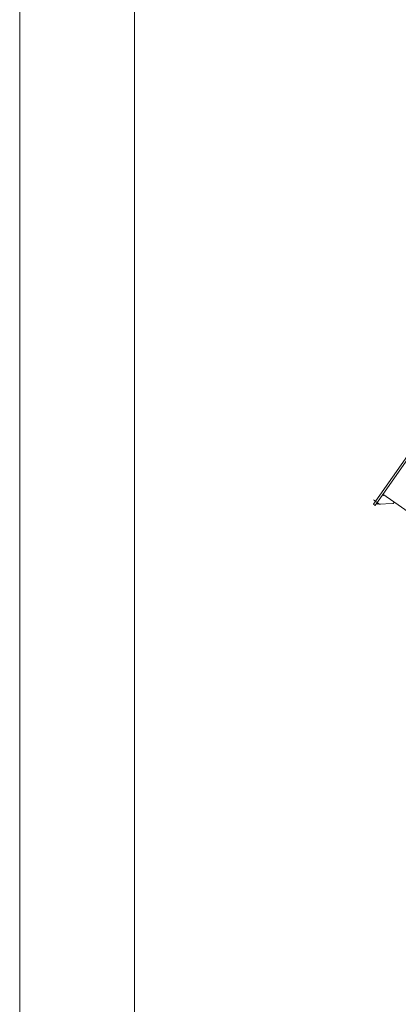
# Model space of a CAD drawing. Units: millimetres. Extents: x 7953 to 104096, y 107 to 59587.
# Drawn here: x 7953 to 12078, y 6059 to 16789 of the extents above; entities that cross this region are included whole.
import ezdxf

# ---------------------------------------------------------------- set-up
doc = ezdxf.new("R2010")
doc.units = ezdxf.units.MM
doc.linetypes.add('CENTER', pattern=[2, 1.25, -0.25, 0.25, -0.25])
doc.layers.get('0').update_dxf_attribs({"lineweight": 18})
doc.layers.add('08CENTER', color=3, linetype='CENTER', lineweight=18)
doc.layers.add('细实线', color=2, linetype='Continuous', lineweight=18)

msp = doc.modelspace()

# ---------------------------------------------------------------- linework, layer by layer
for p, q in [((12371.887, 12315.879), (11806.34, 11508.195)), ((12389.91, 12303.26), (11824.361, 11495.576)), ((13549.1, 10471.018), (11910.398, 11618.45)), ((11824.361, 11495.576), (11806.34, 11508.195)), ((11857.951, 11508.68), (11841.568, 11520.151)), ((11857.951, 11508.68), (12021.801, 11516.03)), ((12033.269, 11532.413), (12021.799, 11516.03))]:
    msp.add_line(p, q)
msp.add_lwpolyline([(9203.428, 606.906), (9203.428, 29306.906), (49503.428, 29306.906), (49503.428, 606.906)], close=True)
msp.add_arc((11910.398, 11618.449), 15, 235.0000064, 324.9999991)
at = {"layer": '08CENTER'}
msp.add_line((11879.164, 11506.034), (11805.383, 11557.697), dxfattribs=at)
at = {"layer": '细实线'}
msp.add_lwpolyline([(7953.428, 106.906), (7953.428, 29806.906), (50003.428, 29806.906), (50003.428, 106.906)], close=True, dxfattribs=at)

doc.saveas('drawing.dxf')
